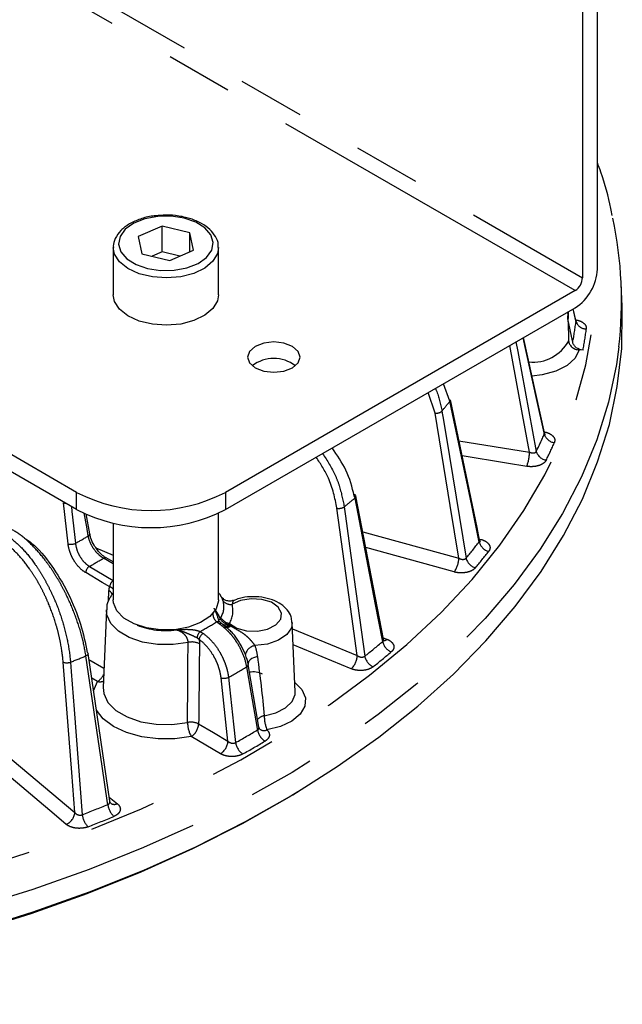
# Model space of a CAD drawing. Extents: x 5 to 415, y 5 to 292.
# Drawn here: x 187 to 198, y 67 to 86 of the extents above; entities that cross this region are included whole.
import ezdxf

# ---------------------------------------------------------------- set-up
doc = ezdxf.new("R2010")
doc.units = 0
doc.linetypes.add('PHANTOM', pattern=[12.7, 6.35, -1.27, 1.27, -1.27, 1.27, -1.27])
doc.layers.get('0').update_dxf_attribs({"linetype": 'CONTINUOUS'})

msp = doc.modelspace()

# ---------------------------------------------------------------- linework, layer by layer
at = {"color": 0, "linetype": 'PHANTOM'}
for p, q in [((162.234, 101.157), (197.306, 80.91)), ((197.165, 80.665), (162.092, 100.912)), ((197.181, 80.08), (197.18, 80.091)), ((194.502, 78.335), (194.372, 78.726)), ((194.957, 77.807), (196.298, 77.592)), ((187.69, 76.502), (187.69, 76.828)), ((190.518, 76.828), (190.518, 76.502)), ((187.528, 75.848), (187.442, 76.63)), ((192.981, 76.721), (192.968, 76.761)), ((193.129, 76.079), (194.954, 75.576)), ((195.345, 75.941), (195.369, 75.935)), ((188.057, 75.773), (188.387, 75.637)), ((194.868, 75.314), (193.187, 75.778)), ((188.387, 75.471), (188.202, 75.576)), ((188.295, 74.75), (188.305, 74.96)), ((191.794, 74.233), (193.024, 73.725)), ((193.517, 74.063), (193.588, 74.035)), ((192.908, 73.474), (191.807, 73.928)), ((187.924, 73.651), (188.21, 73.483)), ((188.088, 73.232), (187.976, 73.298)), ((190.567, 72.096), (190.436, 73.299)), ((188.31, 71.032), (188.464, 70.908))]:
    msp.add_line(p, q, dxfattribs=at)
at = {"color": 0, "linetype": 'CONTINUOUS'}
for p, q in [((187.69, 76.828), (155.446, 95.442)), ((187.69, 76.502), (155.446, 95.116)), ((197.589, 81.074), (197.589, 90.545)), ((197.306, 90.382), (197.306, 80.91)), ((189.315, 81.891), (188.859, 81.691)), ((189.842, 81.763), (189.315, 81.891)), ((189.315, 81.401), (189.315, 81.891)), ((188.859, 81.691), (188.931, 81.364)), ((189.914, 81.436), (189.842, 81.763)), ((189.842, 81.404), (189.842, 81.763)), ((188.387, 81.482), (188.387, 80.584)), ((190.387, 80.584), (190.387, 81.482)), ((188.931, 81.364), (189.459, 81.236)), ((189.315, 81.401), (189.123, 81.317)), ((189.65, 81.32), (189.315, 81.401)), ((189.459, 81.236), (189.914, 81.436)), ((198.058, 80.366), (198.041, 80.785)), ((197.165, 80.665), (190.518, 76.828)), ((190.518, 76.502), (197.165, 80.339)), ((197.028, 80.258), (197.028, 80.26)), ((197.181, 80.091), (197.13, 80.319)), ((196.582, 77.959), (196.186, 79.773)), ((197.315, 79.533), (197.241, 79.538)), ((194.785, 78.561), (194.663, 78.894)), ((192.992, 76.759), (192.985, 76.795)), ((192.998, 76.76), (192.998, 76.758)), ((193.523, 74.035), (192.998, 76.758)), ((187.939, 76.042), (187.874, 76.419)), ((190.387, 74.786), (190.387, 76.432)), ((188.387, 76.24), (188.387, 74.786)), ((187.939, 76.039), (187.939, 76.042)), ((188.387, 75.505), (188.251, 75.581)), ((188.365, 74.897), (188.363, 74.893)), ((188.257, 74.596), (188.194, 73.115)), ((191.845, 73.033), (191.789, 74.35)), ((188.322, 70.955), (187.908, 73.764)), ((190.951, 73.553), (190.951, 73.556)), ((191.156, 72.363), (190.951, 73.553))]:
    msp.add_line(p, q, dxfattribs=at)
at = {"color": 0, "linetype": 'PHANTOM', "flags": 128}
for points in [[(189.735, 82.043), (189.487, 82.08), (189.231, 82.075), (188.988, 82.029), (188.777, 81.945), (188.615, 81.831), (188.516, 81.694), (188.487, 81.547), (188.532, 81.402), (188.645, 81.269), (188.819, 81.161), (189.038, 81.084), (189.286, 81.047), (189.542, 81.052), (189.786, 81.098), (189.997, 81.182), (190.159, 81.296), (190.258, 81.433), (190.286, 81.58), (190.242, 81.725), (190.128, 81.858), (189.955, 81.967), (189.735, 82.043)], [(190.387, 81.487), (190.368, 81.371), (190.28, 81.223), (190.126, 81.093), (189.917, 80.992), (189.668, 80.928), (189.399, 80.905), (189.129, 80.924), (188.878, 80.985), (188.664, 81.083), (188.505, 81.21), (188.41, 81.357), (188.387, 81.486)], [(156.721, 74.545), (157.371, 73.936), (158.078, 73.35), (158.843, 72.787), (159.661, 72.251), (160.53, 71.741), (161.448, 71.262), (162.411, 70.813), (163.417, 70.396), (164.463, 70.012), (165.544, 69.664), (166.657, 69.351), (167.799, 69.075), (168.967, 68.837), (170.156, 68.637), (171.363, 68.477), (172.583, 68.356), (173.813, 68.275), (175.05, 68.235), (176.288, 68.235), (177.524, 68.275), (178.755, 68.356), (179.975, 68.477), (181.182, 68.637), (182.371, 68.837), (183.538, 69.075), (184.681, 69.351), (185.794, 69.664), (186.875, 70.012), (187.92, 70.396), (188.926, 70.813), (189.89, 71.262), (190.808, 71.741), (191.677, 72.251), (192.495, 72.787), (193.259, 73.35), (193.967, 73.936), (194.616, 74.545), (195.205, 75.174), (195.731, 75.821), (196.193, 76.484), (196.589, 77.162), (196.918, 77.851), (197.178, 78.55), (197.37, 79.256), (197.493, 79.967), (197.545, 80.681), (197.548, 80.838)], [(197.181, 80.08), (197.176, 80.105), (197.129, 80.318)], [(196.579, 77.937), (196.574, 77.963), (196.433, 78.611), (196.18, 79.77)], [(197.996, 79.594), (197.95, 79.26), (197.797, 78.541), (197.576, 77.827), (197.285, 77.122), (196.926, 76.428), (196.5, 75.746), (196.009, 75.079), (195.454, 74.429), (194.837, 73.799), (194.159, 73.189), (193.423, 72.602), (192.631, 72.039), (191.786, 71.503), (190.89, 70.996), (189.946, 70.518), (188.958, 70.072), (187.927, 69.658), (186.858, 69.278), (185.754, 68.933), (184.618, 68.625), (183.454, 68.354), (182.265, 68.121), (181.056, 67.927), (179.829, 67.772), (178.59, 67.658), (177.341, 67.583), (176.087, 67.549), (174.832, 67.556), (173.58, 67.604), (172.334, 67.692), (171.098, 67.82), (169.877, 67.987), (168.674, 68.195), (167.493, 68.44), (166.338, 68.724), (165.212, 69.044), (164.119, 69.401), (163.063, 69.792), (162.046, 70.217), (161.072, 70.674), (160.144, 71.162), (159.264, 71.679), (158.437, 72.224), (157.663, 72.795), (156.946, 73.389), (156.289, 74.007)], [(196.298, 77.592), (196.164, 78.311), (195.921, 79.621)], [(196.039, 79.689), (196.074, 79.505), (196.426, 77.607)], [(197.241, 79.538), (197.164, 79.379), (197.012, 79.24), (196.798, 79.131), (196.539, 79.062), (196.344, 79.04)], [(195.342, 75.888), (195.336, 75.914), (195.199, 76.576), (194.785, 78.561)], [(194.954, 75.576), (194.79, 76.579), (194.502, 78.335)], [(194.634, 78.374), (194.662, 78.201), (194.776, 77.509), (195.092, 75.578)], [(196.244, 77.323), (195.859, 77.385), (195.016, 77.52)], [(193.507, 73.993), (193.502, 74.02), (193.372, 74.695), (192.981, 76.721)], [(187.592, 76.558), (187.602, 76.463), (187.668, 75.859)], [(187.911, 75.999), (187.881, 76.171), (187.836, 76.431)], [(193.024, 73.725), (192.922, 74.468), (192.638, 76.527)], [(192.776, 76.552), (192.8, 76.376), (192.897, 75.674), (193.167, 73.713)], [(195.369, 75.935), (195.353, 75.917), (195.351, 75.916)], [(188.318, 75.034), (188.178, 75.116), (187.862, 75.302)], [(187.934, 75.421), (188.074, 75.339), (188.387, 75.155)], [(190.594, 74.335), (190.734, 74.247), (190.92, 74.197), (191.126, 74.19), (191.321, 74.229), (191.476, 74.307), (191.569, 74.414), (191.586, 74.532), (191.523, 74.646), (191.392, 74.737), (191.21, 74.793), (191.005, 74.806), (190.807, 74.773), (190.645, 74.699)], [(189.808, 73.974), (189.523, 73.932), (189.228, 73.934), (188.944, 73.979), (188.69, 74.066), (188.484, 74.187), (188.339, 74.335), (188.265, 74.5), (188.257, 74.594)], [(190.394, 74.389), (190.394, 74.392), (190.394, 74.395), (190.395, 74.399), (190.397, 74.403), (190.4, 74.408), (190.405, 74.413), (190.41, 74.418), (190.416, 74.424)], [(190.408, 74.365), (190.407, 74.366), (190.404, 74.37)], [(191.789, 74.354), (191.774, 74.255), (191.686, 74.123), (191.528, 74.015), (191.318, 73.943), (191.078, 73.914)], [(187.657, 70.738), (187.598, 71.498), (187.434, 73.602)], [(187.573, 73.599), (187.586, 73.42), (187.642, 72.702), (187.798, 70.697)], [(187.908, 73.764), (187.908, 73.762), (187.906, 73.753), (187.901, 73.743), (187.892, 73.734), (187.881, 73.725), (187.866, 73.718)], [(188.283, 70.893), (188.279, 70.921), (188.175, 71.62), (187.866, 73.718)], [(191.126, 73.705), (191.087, 73.696), (191.05, 73.683), (191.017, 73.666), (190.99, 73.646), (190.969, 73.625), (190.955, 73.602), (190.949, 73.579), (190.951, 73.556)], [(191.13, 72.311), (191.125, 72.339), (191.007, 73.027), (190.923, 73.511)], [(184.657, 73.262), (184.867, 73.085), (185.212, 72.795), (187.657, 70.738)], [(188.006, 73.046), (188.008, 73.054), (188.088, 73.232)], [(190.576, 73.311), (190.595, 73.133), (190.673, 72.421), (190.711, 72.07)], [(191.837, 73.215), (191.973, 73.078), (192.04, 72.922), (192.029, 72.761), (191.94, 72.608), (191.781, 72.475), (191.565, 72.373), (191.307, 72.31)], [(188.194, 73.115), (188.205, 73.003), (188.285, 72.834), (188.436, 72.682), (188.648, 72.557), (188.908, 72.467), (189.199, 72.418), (189.502, 72.413), (189.798, 72.452)], [(191.256, 72.579), (191.479, 72.636), (191.661, 72.729), (191.787, 72.849), (191.843, 72.986), (191.845, 73.033)], [(187.492, 70.515), (187.266, 70.706), (186.361, 71.467), (184.735, 72.834)], [(189.867, 72.186), (189.557, 72.143), (189.238, 72.141), (188.927, 72.182), (188.64, 72.262), (188.393, 72.378), (188.197, 72.523), (188.066, 72.685)], [(190.009, 72.424), (190.29, 72.26), (190.567, 72.096)], [(190.424, 71.858), (190.144, 72.023), (189.867, 72.186)]]:
    msp.add_lwpolyline(points, dxfattribs=at)
at = {"color": 0, "linetype": 'CONTINUOUS', "flags": 128}
for points in [[(190.387, 80.584), (190.368, 80.473), (190.28, 80.324), (190.126, 80.195), (189.917, 80.094), (189.668, 80.03), (189.399, 80.006), (189.129, 80.026), (188.878, 80.087), (188.664, 80.185), (188.505, 80.312), (188.41, 80.459), (188.387, 80.584)], [(185.762, 68.505), (186.867, 68.849), (187.937, 69.229), (188.968, 69.644), (189.958, 70.09), (190.902, 70.569), (191.799, 71.077), (192.645, 71.613), (193.437, 72.176), (194.174, 72.763), (194.852, 73.374), (195.47, 74.005), (196.026, 74.655), (196.517, 75.323), (196.943, 76.005), (197.302, 76.7), (197.593, 77.406), (197.815, 78.119), (197.967, 78.839), (198.05, 79.563), (198.061, 80.288), (198.058, 80.366)], [(197.12, 79.683), (197.114, 79.709), (197.029, 80.13)], [(191.084, 79.196), (191.246, 79.133), (191.437, 79.111), (191.629, 79.133), (191.791, 79.196), (191.899, 79.289), (191.937, 79.4), (191.899, 79.51), (191.791, 79.604), (191.629, 79.667), (191.437, 79.689), (191.246, 79.667), (191.084, 79.604), (190.975, 79.51), (190.937, 79.4), (190.975, 79.289), (191.084, 79.196)], [(195.35, 75.92), (195.3, 76.16), (194.794, 78.591)], [(188.249, 75.583), (188.25, 75.582), (188.251, 75.581)], [(190.387, 74.786), (190.386, 74.767), (190.34, 74.612), (190.223, 74.47), (190.044, 74.351), (189.816, 74.265), (189.557, 74.217), (189.285, 74.212), (189.02, 74.249), (188.783, 74.326), (188.59, 74.437), (188.457, 74.574), (188.392, 74.727), (188.387, 74.786)], [(191.897, 71.135), (191.727, 71.032), (190.834, 70.526), (189.894, 70.05), (188.909, 69.605), (187.882, 69.193), (186.817, 68.815), (185.717, 68.472), (184.585, 68.164), (183.425, 67.894), (182.241, 67.662), (181.036, 67.469), (179.814, 67.315), (178.579, 67.2), (177.335, 67.126), (176.086, 67.093)]]:
    msp.add_lwpolyline(points, dxfattribs=at)
at = {"color": 0, "linetype": 'CONTINUOUS'}
for centre, radius, start, end in [((190.535, 80.467), 7.512, 353.3274, 12.0847), ((196.668, 81.115), 0.922, 302.6057, 357.3943), ((196.999, 80.924), 0.307, 302.606, 357.3941), ((191.437, 78.678), 0.695, 53.5914, 126.4086), ((194.757, 78.585), 0.0371, 319.8127, 9.0569), ((189.104, 79.558), 3.074, 242.6097, 297.3903), ((189.104, 79.231), 3.074, 242.6097, 297.3903), ((190.436, 74.305), 0.0309, 13.6129, 51.2967), ((187.877, 73.758), 0.0313, 12.4613, 65.477), ((191.052, 73.036), 0.378, 62.7511, 101.5998)]:
    msp.add_arc(centre, radius, start, end, dxfattribs=at)
at = {"color": 0, "linetype": 'PHANTOM'}
for centre, radius, start, end in [((189.877, 81.013), 7.364, 349.5938, 352.7223), ((197.375, 80.139), 0.202, 196.9896, 270.7849), ((190.008, 80.878), 7.43, 349.5756, 352.7226), ((196.37, 80.067), 0.761, 263.5556, 332.0316), ((186.093, 85.428), 11.077, 320.4472, 321.6932), ((194.525, 78.501), 0.168, 262.2162, 310.6473), ((188.625, 81.429), 8.687, 333.9016, 336.3015), ((196.796, 77.998), 0.225, 195.6223, 263.4479), ((188.745, 81.297), 8.764, 333.9012, 336.3018), ((195.56, 77.599), 0.738, 338.0336, 359.4362), ((196.647, 77.668), 0.228, 195.3515, 262.2623), ((187.49, 76.765), 0.143, 250.7563, 266.7759), ((183.366, 88.174), 14.954, 308.9939, 310.014), ((192.958, 76.755), 0.0407, 305.2078, 5.3175), ((192.676, 76.708), 0.185, 258.0785, 302.6374), ((187.893, 76.042), 0.0467, 292.7642, 356.3881), ((187.584, 76.032), 0.192, 253.0857, 295.9969), ((179.704, 89.935), 16.173, 299.5011, 300.4935), ((186.377, 82.873), 11.365, 320.0668, 322.0738), ((195.583, 75.946), 0.248, 193.6878, 255.6931), ((186.47, 82.759), 11.475, 320.0672, 322.0732), ((179.812, 89.8), 16.514, 299.4602, 300.5344), ((188.232, 75.535), 0.0509, 70.0893, 125.7187), ((194.48, 75.587), 0.474, 324.8856, 358.67), ((195.337, 75.636), 0.252, 193.3452, 254.4176), ((188.015, 75.292), 0.153, 122.1493, 176.0679), ((188.472, 75.023), 0.154, 123.4902, 175.9896), ((188.254, 74.861), 0.112, 18.7161, 62.6578), ((190.102, 74.655), 0.388, 327.9169, 16.3137), ((190.617, 74.885), 0.188, 220.1322, 278.367), ((190.214, 74.573), 0.448, 327.9169, 16.3137), ((180.51, 91.044), 19.367, 299.4527, 300.5419), ((190.38, 74.306), 0.064, 52.0906, 115.4592), ((190.632, 74.572), 0.263, 214.4526, 261.7166), ((190.643, 74.58), 0.25, 211.5763, 258.7277), ((189.383, 75.669), 1.47, 248.3569, 277.8028), ((190.171, 74.045), 0.192, 135.5735, 175.7686), ((190.434, 74.289), 0.0451, 61.4732, 129.3571), ((190.543, 74.511), 0.205, 246.7628, 284.6252), ((190.547, 74.373), 0.112, 244.831, 311.478), ((190.528, 74.446), 0.168, 262.7934, 298.5188), ((189.88, 73.654), 0.329, 63.6736, 102.5523), ((190.184, 74.001), 0.169, 121.2428, 169.8644), ((183.571, 85.699), 15.354, 308.6829, 310.3249), ((193.776, 74.047), 0.274, 191.3764, 247.255), ((193.525, 74.099), 0.0901, 272.597, 314.4366), ((191.121, 73.688), 0.231, 100.7819, 165.7988), ((183.649, 85.599), 15.484, 308.6825, 310.3255), ((187.507, 73.773), 0.186, 247.0369, 290.5842), ((178.309, 96.939), 25.111, 291.6487, 292.3707), ((192.66, 73.741), 0.365, 312.9022, 357.5125), ((193.441, 73.766), 0.279, 190.9918, 245.8493), ((180.702, 90.815), 20.098, 299.4258, 300.5687), ((190.905, 73.554), 0.0465, 293.2597, 359.7837), ((187.928, 73.488), 0.301, 301.9949, 336.4056), ((188.133, 73.406), 0.18, 255.6983, 291.7565), ((190.492, 73.484), 0.192, 253.0846, 295.9568), ((191.296, 72.355), 0.228, 100.0832, 137.055), ((192.023, 72.586), 0.767, 180.5287, 201.1019), ((189.864, 72.131), 0.328, 63.5884, 101.596), ((190.38, 72.461), 0.582, 180.8677, 208.166), ((189.704, 72.445), 0.306, 302.1484, 356.0685), ((180.758, 89.795), 20.329, 299.3162, 300.6783), ((191.435, 72.359), 0.309, 188.8875, 237.8772), ((191.253, 72.425), 0.127, 230.4344, 295.5092), ((190.261, 72.117), 0.306, 302.1484, 356.0684), ((180.798, 89.75), 20.526, 299.3167, 300.6781), ((191.024, 72.116), 0.316, 188.4937, 236.302), ((178.38, 94.694), 25.778, 291.4284, 292.5908), ((188.645, 70.934), 0.364, 186.4311, 227.3355), ((188.407, 71.018), 0.123, 235.8001, 297.1571), ((187.389, 70.764), 0.269, 292.5239, 354.5242), ((188.172, 70.737), 0.376, 186.0617, 225.5613), ((178.408, 94.675), 26.004, 291.4282, 292.591)]:
    msp.add_arc(centre, radius, start, end, dxfattribs=at)
at = {"color": 0, "linetype": 'CONTINUOUS'}
for points, knots in [([(197.869, 82.094), (197.861, 82.138), (197.812, 82.414), (197.719, 82.748), (197.611, 83.034), (197.589, 83.092)], [0, 0, 0, 0, 0.130866, 0.822591, 1, 1, 1, 1]), ([(189.194, 82.087), (189.175, 82.085), (189.071, 82.079), (188.896, 82.029), (188.688, 81.939), (188.523, 81.813), (188.423, 81.667), (188.38, 81.551), (188.389, 81.493), (188.391, 81.486)], [0, 0, 0, 0, 0.0451155, 0.2343399, 0.4248754, 0.6173903, 0.8102242, 0.976386, 1, 1, 1, 1]), ([(189.759, 82.058), (189.717, 82.067), (189.597, 82.093), (189.403, 82.109), (189.257, 82.093), (189.194, 82.087)], [0, 0, 0, 0, 0.23067, 0.66731, 1, 1, 1, 1]), ([(190.379, 81.487), (190.381, 81.505), (190.389, 81.576), (190.335, 81.696), (190.229, 81.833), (190.067, 81.948), (189.902, 82.02), (189.792, 82.049), (189.759, 82.058)], [0, 0, 0, 0, 0.067861, 0.269958, 0.473109, 0.685589, 0.90471, 1, 1, 1, 1]), ([(197.196, 80.057), (197.197, 80.057), (197.197, 80.057), (197.186, 80.069), (197.184, 80.086), (197.182, 80.092)], [0, 0, 0, 0, 0.224797, 0.682874, 1, 1, 1, 1]), ([(197.042, 79.71), (197.043, 79.689), (197.049, 79.667), (197.069, 79.627), (197.084, 79.608), (197.121, 79.577), (197.142, 79.563), (197.19, 79.545), (197.215, 79.539), (197.241, 79.538)], [0, 0, 0, 0, 0.25, 0.25, 0.5, 0.5, 0.75, 0.75, 1, 1, 1, 1]), ([(197.315, 79.533), (197.269, 79.536), (197.223, 79.553), (197.17, 79.593), (197.155, 79.609), (197.132, 79.644), (197.124, 79.663), (197.12, 79.683)], [0, 0, 0, 0, 0.5, 0.5, 0.75, 0.75, 1, 1, 1, 1]), ([(196.598, 77.924), (196.598, 77.924), (196.6, 77.922), (196.589, 77.932), (196.585, 77.95), (196.582, 77.959)], [0, 0, 0, 0, 0.022051, 0.483908, 1, 1, 1, 1]), ([(192.968, 76.761), (192.926, 76.926), (192.846, 77.238), (192.642, 77.534), (192.547, 77.673)], [0, 0, 0, 0, 0.531786, 1, 1, 1, 1]), ([(188.055, 75.777), (188.043, 75.792), (188.002, 75.848), (187.959, 75.945), (187.947, 76.014), (187.942, 76.04)], [0, 0, 0, 0, 0.186267, 0.684309, 1, 1, 1, 1]), ([(186.693, 75.958), (186.742, 75.928), (186.914, 75.821), (187.214, 75.455), (187.537, 74.923), (187.781, 74.332), (187.855, 73.963), (187.89, 73.786)], [0, 0, 0, 0, 0.09325, 0.324599, 0.555984, 0.787476, 1, 1, 1, 1]), ([(195.365, 75.885), (195.365, 75.885), (195.365, 75.885), (195.353, 75.899), (195.352, 75.915), (195.351, 75.92)], [0, 0, 0, 0, 0.272681, 0.762286, 1, 1, 1, 1]), ([(188.25, 75.586), (188.235, 75.594), (188.19, 75.618), (188.116, 75.686), (188.072, 75.751), (188.055, 75.777)], [0, 0, 0, 0, 0.225255, 0.696093, 1, 1, 1, 1]), ([(188.377, 74.912), (188.355, 74.879), (188.3, 74.797), (188.257, 74.686), (188.263, 74.612), (188.264, 74.594)], [0, 0, 0, 0, 0.341832, 0.848133, 1, 1, 1, 1]), ([(190.439, 74.841), (190.435, 74.852), (190.424, 74.88), (190.401, 74.902), (190.387, 74.916)], [0, 0, 0, 0, 0.377954, 1, 1, 1, 1]), ([(190.669, 74.774), (190.648, 74.768), (190.602, 74.754), (190.532, 74.768), (190.481, 74.798), (190.452, 74.829), (190.444, 74.841), (190.442, 74.845)], [0, 0, 0, 0, 0.233502, 0.515394, 0.726857, 0.892735, 1, 1, 1, 1]), ([(191.781, 74.355), (191.779, 74.392), (191.773, 74.479), (191.696, 74.599), (191.576, 74.708), (191.412, 74.79), (191.211, 74.84), (190.994, 74.848), (190.805, 74.825), (190.707, 74.783), (190.67, 74.767)], [0, 0, 0, 0, 0.0889196, 0.2106326, 0.3364033, 0.4738077, 0.619211, 0.7650477, 0.9118852, 1, 1, 1, 1]), ([(190.412, 74.361), (190.41, 74.363), (190.402, 74.371), (190.397, 74.381), (190.394, 74.389)], [0, 0, 0, 0, 0.226648, 1, 1, 1, 1]), ([(190.456, 74.33), (190.449, 74.334), (190.43, 74.346), (190.419, 74.357), (190.412, 74.363)], [0, 0, 0, 0, 0.3553345, 1, 1, 1, 1]), ([(190.897, 73.744), (190.875, 73.799), (190.848, 73.857), (190.786, 73.969), (190.753, 74.024), (190.698, 74.1), (190.678, 74.124), (190.639, 74.169), (190.619, 74.189), (190.556, 74.248), (190.512, 74.283), (190.466, 74.312)], [0, 0, 0, 0, 0.25, 0.25, 0.5, 0.5, 0.625, 0.625, 0.75, 0.75, 1, 1, 1, 1]), ([(193.538, 74), (193.538, 74), (193.539, 73.999), (193.528, 74.011), (193.526, 74.029), (193.525, 74.036)], [0, 0, 0, 0, 0.171981, 0.628285, 1, 1, 1, 1]), ([(191.171, 72.327), (191.171, 72.327), (191.172, 72.326), (191.162, 72.337), (191.159, 72.355), (191.157, 72.364)], [0, 0, 0, 0, 0.156387, 0.591325, 1, 1, 1, 1]), ([(188.338, 70.916), (188.338, 70.916), (188.34, 70.914), (188.331, 70.924), (188.321, 70.941), (188.322, 70.954), (188.322, 70.954)], [0, 0, 0, 0, 0.039464, 0.441413, 0.968013, 1, 1, 1, 1])]:
    msp.add_open_spline(points, degree=3, knots=knots, dxfattribs=at)
at = {"color": 0, "linetype": 'PHANTOM'}
for points, knots in [([(197.026, 80.153), (197.027, 80.162), (197.03, 80.183), (197.03, 80.222), (197.028, 80.249), (197.028, 80.258)], [0, 0, 0, 0, 0.31985, 0.780153, 1, 1, 1, 1]), ([(197.031, 80.261), (197.032, 80.248), (197.034, 80.213), (197.034, 80.165), (197.03, 80.14), (197.029, 80.13)], [0, 0, 0, 0, 0.268411, 0.687572, 1, 1, 1, 1]), ([(197.19, 80.107), (197.214, 80.101), (197.268, 80.088), (197.331, 80.047), (197.376, 79.995), (197.377, 79.956), (197.378, 79.937)], [0, 0, 0, 0, 0.202828, 0.469127, 0.734552, 1, 1, 1, 1]), ([(194.508, 78.805), (194.513, 78.793), (194.578, 78.652), (194.607, 78.507), (194.634, 78.374)], [0, 0, 0, 0, 0.08029, 1, 1, 1, 1]), ([(196.577, 77.978), (196.591, 77.976), (196.636, 77.967), (196.701, 77.937), (196.758, 77.889), (196.785, 77.832), (196.775, 77.794), (196.77, 77.774)], [0, 0, 0, 0, 0.095766, 0.324302, 0.550021, 0.775, 1, 1, 1, 1]), ([(196.579, 77.937), (196.582, 77.943), (196.585, 77.95), (196.581, 77.958), (196.581, 77.958)], [0, 0, 0, 0, 0.9037231, 1, 1, 1, 1]), ([(192.365, 77.568), (192.452, 77.432), (192.579, 77.235), (192.709, 76.887), (192.749, 76.687), (192.776, 76.552)], [0, 0, 0, 0, 0.416792, 0.605516, 1, 1, 1, 1]), ([(196.298, 77.592), (196.323, 77.581), (196.351, 77.575), (196.399, 77.58), (196.419, 77.59), (196.426, 77.607)], [0, 0, 0, 0, 0.5, 0.5, 1, 1, 1, 1]), ([(192.638, 76.527), (192.598, 76.72), (192.53, 77.054), (192.329, 77.366), (192.244, 77.498)], [0, 0, 0, 0, 0.578821, 1, 1, 1, 1]), ([(196.616, 77.441), (196.605, 77.419), (196.587, 77.399), (196.538, 77.364), (196.507, 77.349), (196.455, 77.332), (196.437, 77.328), (196.4, 77.321), (196.381, 77.319), (196.322, 77.315), (196.283, 77.317), (196.244, 77.323)], [0, 0, 0, 0, 0.25, 0.25, 0.5, 0.5, 0.625, 0.625, 0.75, 0.75, 1, 1, 1, 1]), ([(186.208, 76.094), (186.285, 76.06), (186.363, 76.013), (186.519, 75.894), (186.598, 75.822), (186.751, 75.658), (186.826, 75.566), (186.934, 75.412), (186.969, 75.359), (187.037, 75.249), (187.103, 75.136), (187.164, 75.017), (187.223, 74.894), (187.252, 74.831), (187.332, 74.641), (187.379, 74.512), (187.459, 74.249), (187.493, 74.115), (187.545, 73.852), (187.563, 73.724), (187.573, 73.599)], [0, 0, 0, 0, 0.125, 0.125, 0.25, 0.25, 0.375, 0.375, 0.4375, 0.4375, 0.5, 0.5625, 0.5625, 0.625, 0.625, 0.75, 0.75, 0.875, 0.875, 1, 1, 1, 1]), ([(187.866, 73.718), (187.848, 73.839), (187.822, 73.964), (187.756, 74.218), (187.714, 74.349), (187.619, 74.605), (187.566, 74.731), (187.475, 74.918), (187.444, 74.98), (187.379, 75.1), (187.311, 75.217), (187.24, 75.328), (187.167, 75.436), (187.129, 75.488), (187.014, 75.639), (186.936, 75.729), (186.776, 75.891), (186.695, 75.963), (186.534, 76.082), (186.455, 76.128), (186.378, 76.162)], [0, 0, 0, 0, 0.125, 0.125, 0.25, 0.25, 0.375, 0.375, 0.4375, 0.4375, 0.5, 0.5625, 0.5625, 0.625, 0.625, 0.75, 0.75, 0.875, 0.875, 1, 1, 1, 1]), ([(187.434, 73.602), (187.425, 73.721), (187.408, 73.842), (187.372, 74.028), (187.358, 74.09), (187.327, 74.216), (187.309, 74.279), (187.252, 74.467), (187.208, 74.589), (187.132, 74.771), (187.105, 74.831), (187.049, 74.948), (186.991, 75.061), (186.929, 75.169), (186.864, 75.273), (186.83, 75.324), (186.728, 75.47), (186.657, 75.558), (186.512, 75.714), (186.436, 75.783), (186.288, 75.896), (186.214, 75.94), (186.14, 75.973)], [0, 0, 0, 0, 0.125, 0.125, 0.1875, 0.1875, 0.25, 0.25, 0.375, 0.375, 0.4375, 0.4375, 0.5, 0.5625, 0.5625, 0.625, 0.625, 0.75, 0.75, 0.875, 0.875, 1, 1, 1, 1]), ([(187.862, 75.302), (187.821, 75.326), (187.781, 75.358), (187.705, 75.437), (187.671, 75.482), (187.625, 75.557), (187.611, 75.582), (187.586, 75.634), (187.575, 75.661), (187.546, 75.742), (187.533, 75.796), (187.528, 75.848)], [0, 0, 0, 0, 0.25, 0.25, 0.5, 0.5, 0.625, 0.625, 0.75, 0.75, 1, 1, 1, 1]), ([(187.668, 75.859), (187.672, 75.817), (187.682, 75.774), (187.712, 75.688), (187.732, 75.645), (187.781, 75.565), (187.808, 75.529), (187.869, 75.466), (187.901, 75.441), (187.934, 75.421)], [0, 0, 0, 0, 0.25, 0.25, 0.5, 0.5, 0.75, 0.75, 1, 1, 1, 1]), ([(188.202, 75.576), (188.168, 75.595), (188.135, 75.62), (188.072, 75.681), (188.042, 75.716), (187.989, 75.793), (187.966, 75.834), (187.931, 75.918), (187.918, 75.959), (187.911, 75.999)], [0, 0, 0, 0, 0.25, 0.25, 0.5, 0.5, 0.75, 0.75, 1, 1, 1, 1]), ([(195.342, 75.888), (195.346, 75.893), (195.352, 75.903), (195.349, 75.915), (195.348, 75.919)], [0, 0, 0, 0, 0.619063, 1, 1, 1, 1]), ([(195.369, 75.935), (195.405, 75.925), (195.438, 75.912), (195.492, 75.879), (195.513, 75.859), (195.534, 75.828), (195.54, 75.817), (195.547, 75.794), (195.548, 75.783), (195.547, 75.761), (195.545, 75.749), (195.536, 75.727), (195.53, 75.716), (195.522, 75.706)], [0, 0, 0, 0, 0.25, 0.25, 0.5, 0.5, 0.625, 0.625, 0.75, 0.75, 0.875, 0.875, 1, 1, 1, 1]), ([(194.954, 75.576), (194.978, 75.562), (195.005, 75.554), (195.057, 75.553), (195.08, 75.562), (195.092, 75.578)], [0, 0, 0, 0, 0.5, 0.5, 1, 1, 1, 1]), ([(195.269, 75.394), (195.252, 75.373), (195.228, 75.355), (195.169, 75.325), (195.134, 75.313), (195.079, 75.302), (195.059, 75.3), (195.02, 75.297), (195.001, 75.296), (194.942, 75.299), (194.904, 75.304), (194.868, 75.314)], [0, 0, 0, 0, 0.25, 0.25, 0.5, 0.5, 0.625, 0.625, 0.75, 0.75, 1, 1, 1, 1]), ([(188.387, 74.988), (188.381, 74.994), (188.367, 75.009), (188.336, 75.025), (188.318, 75.034)], [0, 0, 0, 0, 0.416197, 1, 1, 1, 1]), ([(188.387, 74.912), (188.387, 74.912), (188.377, 74.913), (188.37, 74.904), (188.364, 74.894), (188.364, 74.894)], [0, 0, 0, 0, 0.02913, 0.983331, 1, 1, 1, 1]), ([(190.474, 74.764), (190.47, 74.778), (190.46, 74.809), (190.448, 74.83), (190.441, 74.842)], [0, 0, 0, 0, 0.447711, 1, 1, 1, 1]), ([(190.669, 74.771), (190.669, 74.77), (190.667, 74.769), (190.656, 74.739), (190.648, 74.71), (190.645, 74.699)], [0, 0, 0, 0, 0.220059, 0.69424, 1, 1, 1, 1]), ([(190.352, 74.364), (190.332, 74.387), (190.284, 74.442), (190.286, 74.506), (190.289, 74.542), (190.289, 74.543)], [0, 0, 0, 0, 0.404272, 0.990254, 1, 1, 1, 1]), ([(190.296, 74.624), (190.306, 74.612), (190.316, 74.6), (190.337, 74.572), (190.348, 74.556), (190.369, 74.523), (190.379, 74.505), (190.399, 74.466), (190.408, 74.445), (190.416, 74.424)], [0, 0, 0, 0, 0.25, 0.25, 0.5, 0.5, 0.75, 0.75, 1, 1, 1, 1]), ([(190.315, 74.589), (190.315, 74.587), (190.325, 74.569), (190.354, 74.508), (190.374, 74.435), (190.394, 74.39), (190.394, 74.389)], [0, 0, 0, 0, 0.020045, 0.339479, 0.985668, 1, 1, 1, 1]), ([(190.033, 74.18), (190.001, 74.192), (189.965, 74.201), (189.891, 74.213), (189.852, 74.216), (189.776, 74.218), (189.737, 74.217), (189.66, 74.214), (189.621, 74.213), (189.583, 74.212)], [0, 0, 0, 0, 0.25, 0.25, 0.5, 0.5, 0.75, 0.75, 1, 1, 1, 1]), ([(189.808, 73.974), (189.809, 73.987), (189.807, 74.001), (189.801, 74.028), (189.796, 74.042), (189.777, 74.082), (189.758, 74.107), (189.714, 74.149), (189.69, 74.167), (189.637, 74.194), (189.61, 74.205), (189.583, 74.212)], [0, 0, 0, 0, 0.125, 0.125, 0.25, 0.25, 0.5, 0.5, 0.75, 0.75, 1, 1, 1, 1]), ([(189.979, 74.06), (189.949, 74.076), (189.917, 74.091), (189.852, 74.12), (189.819, 74.135), (189.753, 74.163), (189.719, 74.176), (189.652, 74.198), (189.617, 74.206), (189.583, 74.212)], [0, 0, 0, 0, 0.25, 0.25, 0.5, 0.5, 0.75, 0.75, 1, 1, 1, 1]), ([(190.923, 73.511), (190.911, 73.586), (190.889, 73.662), (190.826, 73.818), (190.787, 73.894), (190.717, 74.004), (190.693, 74.04), (190.641, 74.107), (190.613, 74.139), (190.556, 74.199), (190.527, 74.228), (190.467, 74.279), (190.437, 74.303), (190.406, 74.324)], [0, 0, 0, 0, 0.25, 0.25, 0.5, 0.5, 0.625, 0.625, 0.75, 0.75, 0.875, 0.875, 1, 1, 1, 1]), ([(190.594, 74.313), (190.596, 74.31), (190.598, 74.308), (190.6, 74.305), (190.603, 74.303), (190.605, 74.3), (190.608, 74.298)], [0, 0, 0, 0, 0.0000693727, 0.0000693727, 0.0000693727, 0.0001431143, 0.0001431143, 0.0001431143, 0.0001431143]), ([(190.621, 74.289), (190.658, 74.265), (190.697, 74.242), (190.778, 74.196), (190.819, 74.173), (190.88, 74.129), (190.9, 74.114), (190.939, 74.079), (190.958, 74.06), (190.996, 74.019), (191.014, 73.998), (191.048, 73.956), (191.064, 73.934), (191.078, 73.914)], [0, 0, 0, 0, 0.25, 0.25, 0.5, 0.5, 0.625, 0.625, 0.75, 0.75, 0.875, 0.875, 1, 1, 1, 1]), ([(189.798, 72.452), (189.798, 72.51), (189.799, 72.567), (189.799, 72.625), (189.802, 73.075), (189.805, 73.525), (189.808, 73.974)], [0.000965868, 0.000965868, 0.000965868, 0.000965868, 0.002, 0.002, 0.002, 0.010042928, 0.010042928, 0.010042928, 0.010042928]), ([(190.436, 73.299), (190.432, 73.333), (190.426, 73.368), (190.411, 73.437), (190.401, 73.472), (190.377, 73.542), (190.363, 73.577), (190.333, 73.645), (190.315, 73.679), (190.259, 73.777), (190.216, 73.838), (190.121, 73.947), (190.071, 73.993), (190.018, 74.031)], [0, 0, 0, 0, 0.125, 0.125, 0.25, 0.25, 0.375, 0.375, 0.5, 0.5, 0.75, 0.75, 1, 1, 1, 1]), ([(190.096, 74.146), (190.157, 74.103), (190.214, 74.05), (190.323, 73.925), (190.373, 73.856), (190.437, 73.744), (190.457, 73.705), (190.492, 73.627), (190.508, 73.588), (190.535, 73.508), (190.547, 73.467), (190.565, 73.388), (190.572, 73.349), (190.576, 73.311)], [0, 0, 0, 0, 0.25, 0.25, 0.5, 0.5, 0.625, 0.625, 0.75, 0.75, 0.875, 0.875, 1, 1, 1, 1]), ([(193.507, 73.993), (193.512, 73.998), (193.522, 74.009), (193.526, 74.025), (193.522, 74.034), (193.522, 74.035)], [0, 0, 0, 0, 0.47215, 0.949838, 1, 1, 1, 1]), ([(193.588, 74.035), (193.621, 74.022), (193.649, 74.005), (193.692, 73.967), (193.707, 73.946), (193.719, 73.913), (193.721, 73.901), (193.721, 73.879), (193.719, 73.868), (193.711, 73.845), (193.705, 73.834), (193.69, 73.814), (193.681, 73.804), (193.67, 73.794)], [0, 0, 0, 0, 0.25, 0.25, 0.5, 0.5, 0.625, 0.625, 0.75, 0.75, 0.875, 0.875, 1, 1, 1, 1]), ([(193.024, 73.725), (193.045, 73.709), (193.072, 73.698), (193.125, 73.692), (193.151, 73.699), (193.167, 73.713)], [0, 0, 0, 0, 0.5, 0.5, 1, 1, 1, 1]), ([(193.327, 73.512), (193.304, 73.493), (193.274, 73.478), (193.208, 73.454), (193.17, 73.446), (193.112, 73.441), (193.092, 73.44), (193.053, 73.441), (193.034, 73.443), (192.976, 73.451), (192.94, 73.461), (192.908, 73.474)], [0, 0, 0, 0, 0.25, 0.25, 0.5, 0.5, 0.625, 0.625, 0.75, 0.75, 1, 1, 1, 1]), ([(191.13, 72.311), (191.137, 72.316), (191.15, 72.326), (191.158, 72.345), (191.156, 72.358), (191.155, 72.363)], [0, 0, 0, 0, 0.380025, 0.764515, 1, 1, 1, 1]), ([(191.307, 72.31), (191.325, 72.294), (191.338, 72.276), (191.354, 72.238), (191.356, 72.219), (191.35, 72.18), (191.341, 72.162), (191.313, 72.127), (191.294, 72.111), (191.271, 72.097)], [0, 0, 0, 0, 0.25, 0.25, 0.5, 0.5, 0.75, 0.75, 1, 1, 1, 1]), ([(190.567, 72.096), (190.585, 72.078), (190.61, 72.065), (190.663, 72.053), (190.692, 72.057), (190.711, 72.07)], [0, 0, 0, 0, 0.5, 0.5, 1, 1, 1, 1]), ([(190.848, 71.853), (190.82, 71.837), (190.786, 71.825), (190.714, 71.808), (190.674, 71.804), (190.615, 71.805), (190.595, 71.807), (190.557, 71.811), (190.539, 71.815), (190.485, 71.829), (190.452, 71.842), (190.424, 71.858)], [0, 0, 0, 0, 0.25, 0.25, 0.5, 0.5, 0.625, 0.625, 0.75, 0.75, 1, 1, 1, 1]), ([(188.283, 70.893), (188.291, 70.897), (188.308, 70.905), (188.321, 70.927), (188.325, 70.944), (188.322, 70.954), (188.322, 70.954)], [0, 0, 0, 0, 0.318495, 0.640734, 0.974515, 1, 1, 1, 1]), ([(188.464, 70.908), (188.487, 70.89), (188.503, 70.868), (188.522, 70.825), (188.523, 70.801), (188.514, 70.768), (188.509, 70.757), (188.496, 70.736), (188.488, 70.725), (188.467, 70.706), (188.455, 70.697), (188.429, 70.68), (188.414, 70.673), (188.398, 70.666)], [0, 0, 0, 0, 0.25, 0.25, 0.5, 0.5, 0.625, 0.625, 0.75, 0.75, 0.875, 0.875, 1, 1, 1, 1]), ([(187.657, 70.738), (187.672, 70.719), (187.694, 70.703), (187.746, 70.686), (187.775, 70.687), (187.798, 70.697)], [0, 0, 0, 0, 0.5, 0.5, 1, 1, 1, 1]), ([(187.909, 70.468), (187.876, 70.456), (187.839, 70.447), (187.762, 70.438), (187.722, 70.438), (187.665, 70.444), (187.645, 70.448), (187.609, 70.456), (187.592, 70.462), (187.543, 70.481), (187.515, 70.497), (187.492, 70.515)], [0, 0, 0, 0, 0.25, 0.25, 0.5, 0.5, 0.625, 0.625, 0.75, 0.75, 1, 1, 1, 1])]:
    msp.add_open_spline(points, degree=3, knots=knots, dxfattribs=at)
at = {"color": 0, "linetype": 'CONTINUOUS'}
for points in [[(197.026, 80.153), (197.032, 80.006), (197.037, 79.858), (197.042, 79.71)], [(197.029, 80.13), (197.027, 80.137), (197.026, 80.145), (197.026, 80.153)], [(190.951, 73.556), (190.94, 73.618), (190.923, 73.681), (190.897, 73.744)]]:
    msp.add_open_spline(points, degree=3, dxfattribs=at)
at = {"color": 0, "linetype": 'PHANTOM'}
for points in [[(188.305, 74.96), (188.306, 74.987), (188.311, 75.012), (188.318, 75.034)], [(190.406, 74.324), (190.386, 74.338), (190.368, 74.351), (190.352, 74.364)], [(190.416, 74.424), (190.421, 74.433), (190.426, 74.441), (190.43, 74.449)], [(190.033, 74.18), (190.056, 74.171), (190.077, 74.159), (190.096, 74.146)], [(190.594, 74.335), (190.594, 74.328), (190.594, 74.32), (190.594, 74.313)], [(190.608, 74.298), (190.612, 74.295), (190.617, 74.292), (190.621, 74.289)], [(190.018, 74.031), (190.006, 74.042), (189.993, 74.051), (189.979, 74.06)], [(190.018, 74.031), (190.023, 74.002), (190.026, 73.975), (190.025, 73.948)], [(190.025, 73.948), (190.02, 73.44), (190.015, 72.932), (190.009, 72.424)], [(191.078, 73.914), (191.102, 73.846), (191.117, 73.776), (191.126, 73.705)], [(191.126, 73.705), (191.176, 73.328), (191.221, 72.954), (191.256, 72.579)]]:
    msp.add_open_spline(points, degree=3, dxfattribs=at)

doc.saveas('drawing.dxf')
